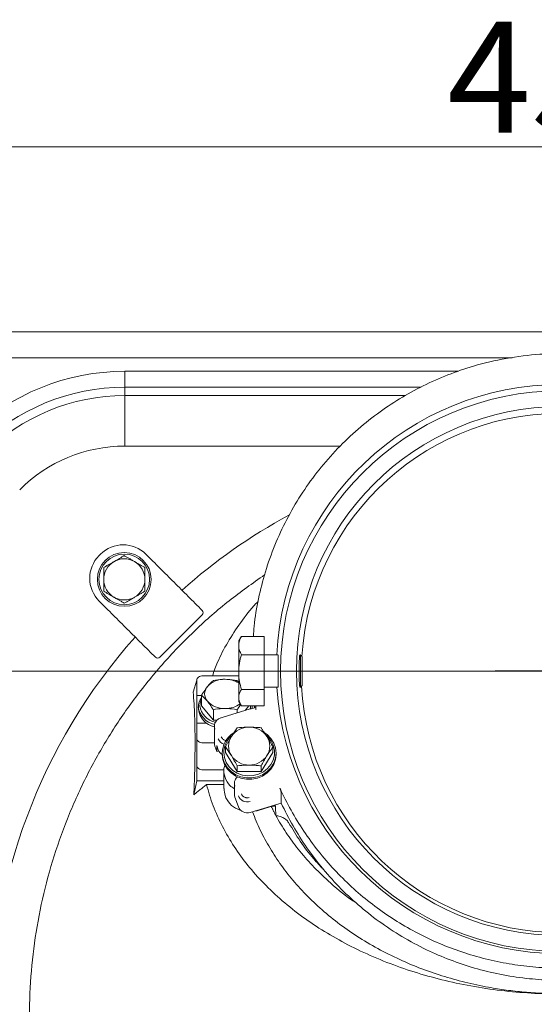
# Model space of a CAD drawing. Extents: x -3980 to -2235, y -1020 to 1174.
# Drawn here: x -3705 to -3542, y -475 to -165 of the extents above; entities that cross this region are included whole.
import ezdxf

# ---------------------------------------------------------------- set-up
doc = ezdxf.new("R2010")
doc.units = 0
doc.header["$LTSCALE"] = 5
doc.layers.add('SLD-0', color=7, linetype='Continuous')
doc.styles.add('Brunner 2014', font='arial.ttf', dxfattribs={"height": 35})
doc.dimstyles.new('Brunner 2014', dxfattribs={"dimscale": 5, "dimtxt": 35, "dimasz": 5, "dimexe": 3.175, "dimexo": 0, "dimgap": 0.762, "dimtad": 1, "dimdec": 0, "dimrnd": 1e-08, "dimtxsty": 'Brunner 2014', "dimcen": 0.09, "dimdle": 10, "dimclrd": 7, "dimclre": 7, "dimclrt": 7, "dimadec": 1, "dimazin": 2, "dimtfac": 0.666667, "dimtdec": 0, "dimtmove": 0, "dimatfit": 3, "dimldrblk": 'Filled-1', "dimfxl": 1, "dimtolj": 1, "dimlwd": 5, "dimlwe": 5, "dimarcsym": 0})

# ---------------------------------------------------------------- blocks, each defined once
blk = doc.blocks.new('*D60')
at = {"layer": 'Defpoints', "color": 0, "lineweight": 5}
for p in [(-3534.21, -370.26), (-3851.27, -479.2), (-3704.07, -479.2)]:
    blk.add_point(p, dxfattribs=at)
at = {"layer": 'SLD-0', "color": 7, "linetype": 'Continuous', "lineweight": 5}
for p, q in [((-3534.21, -370.26), (-3867.15, -370.26)), ((-3851.27, -395.26), (-3851.27, -454.2)), ((-3704.07, -479.2), (-3867.15, -479.2))]:
    blk.add_line(p, q, dxfattribs=at)
at = {"layer": 'SLD-0', "color": 7, "lineweight": 5}
for points in [[(-3855.44, -395.26), (-3847.11, -395.26), (-3851.27, -370.26)], [(-3855.44, -454.2), (-3847.11, -454.2), (-3851.27, -479.2)]]:
    blk.add_solid(points, dxfattribs=at)
at = {"layer": 'SLD-0', "color": 7, "lineweight": 15, "insert": (-3890.82, -424.73), "char_height": 35, "attachment_point": 2, "rotation": 90, "style": 'Brunner 2014'}
blk.add_mtext('\\A1;109', dxfattribs=at)
blk = doc.blocks.new('Filled-1')
at = {"color": 0}
for p, q in [((0, 0), (-1, 0.167)), ((-1, 0.167), (-1, -0.167)), ((-1, 0), (0, 0)), ((-1, -0.167), (0, 0))]:
    blk.add_line(p, q, dxfattribs=at)
at = {"color": 0, "flags": 128}
blk.add_lwpolyline([(-1, -0.167), (0, 0), (-1, 0.167), (-1, -0.167)], dxfattribs=at)
at = {"color": 0}
blk.add_solid([(-1, -0.167), (0, 0), (-1, 0.167), (-1, -0.167)], dxfattribs=at)
blk = doc.blocks.new('*D66')
at = {"layer": 'Defpoints', "color": 0, "lineweight": 5}
for p in [(-3308.71, -204.79), (-3758.71, -271.15), (-3308.71, -271.15)]:
    blk.add_point(p, dxfattribs=at)
at = {"layer": 'SLD-0', "color": 7, "linetype": 'Continuous', "lineweight": 5}
for p, q in [((-3758.71, -271.15), (-3758.71, -188.92)), ((-3308.71, -271.15), (-3308.71, -188.92)), ((-3733.71, -204.79), (-3333.71, -204.79))]:
    blk.add_line(p, q, dxfattribs=at)
at = {"layer": 'SLD-0', "color": 7, "lineweight": 5}
for points in [[(-3733.71, -200.63), (-3733.71, -208.96), (-3758.71, -204.79)], [(-3333.71, -200.63), (-3333.71, -208.96), (-3308.71, -204.79)]]:
    blk.add_solid(points, dxfattribs=at)
at = {"layer": 'SLD-0', "color": 7, "lineweight": 15, "insert": (-3529.83, -165.24), "char_height": 35, "attachment_point": 2, "style": 'Brunner 2014'}
blk.add_mtext('\\A1;450', dxfattribs=at)

msp = doc.modelspace()

# ---------------------------------------------------------------- linework, layer by layer
at = {"color": 7, "linetype": 'Continuous', "lineweight": 15}
for p, q in [((-3316.67, -263.2), (-3750.76, -263.2)), ((-3549.02, -271.32), (-3750.59, -271.32)), ((-3671.45, -275.62), (-3671.45, -280.6)), ((-3671.45, -275.62), (-3566.06, -275.62)), ((-3671.45, -280.6), (-3671.45, -283.29)), ((-3577.88, -280.6), (-3671.45, -280.6)), ((-3671.45, -283.29), (-3671.45, -299.23)), ((-3671.45, -283.29), (-3582.78, -283.29)), ((-3603.32, -299.23), (-3671.45, -299.23)), ((-3660.34, -365.91), (-3646.98, -352.53)), ((-3627.45, -359.3), (-3634.6, -359.3)), ((-3627.45, -365.09), (-3627.45, -359.3)), ((-3635.45, -362.19), (-3635.45, -360.76)), ((-3635.45, -370.57), (-3635.45, -362.19)), ((-3627.45, -365.09), (-3634.6, -365.09)), ((-3627.45, -376.05), (-3627.45, -365.09)), ((-3615.95, -365.16), (-3615.95, -375.36)), ((-3615.45, -365.66), (-3615.45, -374.86)), ((-3635.45, -371.72), (-3646.71, -371.72)), ((-3635.45, -378.64), (-3635.45, -370.57)), ((-3649.85, -376.89), (-3648.71, -373.13)), ((-3648.71, -373.13), (-3648.71, -377.99)), ((-3627.45, -376.05), (-3634.6, -376.05)), ((-3627.45, -381.22), (-3627.45, -376.05)), ((-3648.71, -377.99), (-3647.22, -377.99)), ((-3648.71, -386.66), (-3648.71, -377.99)), ((-3647.22, -381.19), (-3647.22, -377.86)), ((-3635.45, -379.76), (-3635.45, -378.64)), ((-3647.22, -381.19), (-3643.47, -385.79)), ((-3627.45, -381.22), (-3634.6, -381.22)), ((-3633.44, -382.71), (-3632.23, -381.22)), ((-3643.47, -385.79), (-3643.47, -382.45)), ((-3635.96, -383.46), (-3635.96, -382.45)), ((-3645.6, -386.66), (-3648.71, -386.66)), ((-3648.71, -386.66), (-3648.71, -391.52)), ((-3643.47, -385.79), (-3642.33, -385.79)), ((-3648.71, -391.52), (-3648.71, -400)), ((-3643.14, -392.93), (-3646.71, -392.93)), ((-3642.99, -393.92), (-3642.37, -395.67)), ((-3642.37, -395.67), (-3642.37, -393.76)), ((-3642.37, -393.76), (-3641.91, -395.08)), ((-3639.65, -395.97), (-3639.65, -394.16)), ((-3624.64, -395.97), (-3624.64, -394.16)), ((-3642.37, -395.67), (-3641.73, -395.48)), ((-3639.65, -395.97), (-3635.9, -401.97)), ((-3628.39, -401.97), (-3624.64, -395.97)), ((-3648.71, -404.95), (-3648.71, -400)), ((-3635.9, -401.97), (-3635.9, -400.17)), ((-3628.39, -401.97), (-3628.39, -400.17)), ((-3646.71, -401.42), (-3640.07, -401.42)), ((-3635.9, -401.97), (-3628.39, -401.97)), ((-3649.63, -409.29), (-3648.71, -404.95)), ((-3640.15, -404.95), (-3648.71, -404.95)), ((-3645.64, -406.08), (-3640.15, -406.08)), ((-3636.65, -410.01), (-3635.57, -413.09)), ((-3622.04, -408.5), (-3622.04, -411.94)), ((-3631.79, -414.87), (-3622.04, -411.94)), ((-3629.67, -414.32), (-3625.32, -413.02))]:
    msp.add_line(p, q, dxfattribs=at)
at = {"color": 7, "linetype": 'Continuous', "lineweight": 15, "flags": 128}
for points in [[(-3622.98, -365.27), (-3622.96, -365.34), (-3622.97, -366), (-3623, -367.13), (-3623.02, -368.62), (-3623.03, -370.3), (-3623.02, -371.97), (-3623, -373.44), (-3622.97, -374.56), (-3622.97, -375.2), (-3622.98, -375.31), (-3622.98, -375.31)], [(-3647.22, -379.23), (-3647.53, -379.98), (-3647.71, -381.19)], [(-3631.85, -382.23), (-3631.76, -381.8), (-3631.71, -381.22)], [(-3631.22, -381.22), (-3631.21, -381.55), (-3631.24, -382.05)], [(-3643.14, -387.7), (-3643.11, -388.03), (-3642.99, -388.56)], [(-3627.05, -389.87), (-3626.46, -390.32), (-3625.27, -391.54), (-3624.38, -392.96), (-3623.83, -394.52), (-3623.65, -396.16), (-3623.83, -397.79), (-3624.38, -399.35), (-3625.27, -400.77), (-3626.46, -401.99), (-3627.9, -402.96), (-3629.52, -403.63), (-3631.26, -403.97), (-3633.04, -403.97), (-3634.77, -403.63), (-3636.4, -402.96), (-3637.83, -401.99), (-3639.02, -400.77), (-3639.91, -399.35), (-3640.46, -397.79), (-3640.65, -396.16), (-3640.65, -396.16)], [(-3640.15, -395.97), (-3639.96, -397.55), (-3639.41, -399.07), (-3638.52, -400.44), (-3637.33, -401.6), (-3635.89, -402.5), (-3634.29, -403.09), (-3632.58, -403.35), (-3630.85, -403.26), (-3629.19, -402.83), (-3627.66, -402.08), (-3626.34, -401.05), (-3625.29, -399.78), (-3624.57, -398.33), (-3624.19, -396.77), (-3624.19, -395.17), (-3624.57, -393.61), (-3625.29, -392.16), (-3626.34, -390.88), (-3626.72, -390.53)], [(-3643.14, -393.06), (-3643.11, -393.39), (-3642.99, -393.92)], [(-3623.65, -396.58), (-3623.83, -398.21), (-3624.38, -399.77), (-3625.27, -401.19), (-3626.46, -402.41), (-3627.9, -403.38), (-3629.52, -404.05), (-3631.26, -404.39), (-3633.04, -404.39), (-3634.77, -404.05), (-3636.4, -403.38), (-3637.83, -402.41), (-3639.02, -401.19), (-3639.91, -399.77), (-3640.46, -398.21), (-3640.65, -396.58)], [(-3636.8, -405.72), (-3636.78, -406.04), (-3636.65, -406.57)], [(-3636.8, -409.16), (-3636.78, -409.48), (-3636.65, -410.01)]]:
    msp.add_lwpolyline(points, dxfattribs=at)
at = {"color": 7, "linetype": 'Continuous', "lineweight": 15}
for centre, radius in [((-3533.71, -370.26), 88.5), ((-3533.71, -370.26), 83.5), ((-3671.6, -341.31), 8.5), ((-3671.6, -341.31), 8)]:
    msp.add_circle(centre, radius, dxfattribs=at)
for centre, radius, start, end in [((-3671.45, -346.2), 70.58, 90, 134.1678), ((-3671.45, -346.2), 65.6, 90, 135), ((-3671.45, -346.2), 62.9, 90, 135), ((-3671.45, -346.2), 46.96, 90, 135), ((-3533.71, -479.2), 180, 118.52, 131.6654), ((-3671.95, -340.53), 10.15, 45.0546, 135.0546), ((-3672.38, -340.96), 10.15, 135.0546, 225.0546), ((-3671.6, -341.31), 6.5, 120, 180), ((-3671.6, -341.31), 6.5, 60, 120), ((-3671.6, -341.31), 6.5, 360, 60), ((-3671.6, -341.31), 6.5, 180, 240), ((-3671.6, -341.31), 6.5, 300, 360), ((-3671.6, -341.31), 6.5, 240, 300), ((-3647.69, -351.82), 1, 315.0546, 45.0546), ((-3533.71, -479.2), 180, 138.3253, 221.7091), ((-3661.04, -365.2), 1, 225.0546, 315.0546), ((-3640.02, -380.14), 7.3, 87.5923, 136.8231), ((-3639.59, -381), 8.15, 59.5232, 90.8865), ((-3642.71, -377.44), 3.5, 138.8939, 221.1061), ((-3643.45, -381.64), 4.76, 142.2738, 178.8902), ((-3641.78, -380.71), 6.49, 187.3852, 258.7023), ((-3641.61, -380.37), 6.16, 187.6922, 258.9519), ((-3640.02, -374.75), 7.3, 223.1769, 272.4077), ((-3639.5, -374.28), 7.76, 268.4025, 305.6443), ((-3641.8, -381.5), 6.46, 187.3227, 258.0868), ((-3632.24, -394.54), 6.61, 89.2215, 146.9296), ((-3632.06, -394.54), 6.61, 33.0704, 90.7785), ((-3639.19, -390.62), 2.9, 200.4006, 251.798), ((-3632.92, -396.28), 7.73, 123.7337, 179.1187), ((-3633.01, -396.03), 7.14, 132.0255, 179.4976), ((-3633.02, -393.94), 5.62, 147.7119, 212.2881), ((-3631.27, -393.94), 5.62, 327.7119, 32.2881), ((-3639.25, -394.11), 2.83, 199.9675, 240.384), ((-3632.24, -393.33), 6.61, 213.0704, 270.7785), ((-3632.06, -393.33), 6.61, 269.2215, 326.9296), ((-3632.73, -408.52), 3.05, 201.6128, 287.9707), ((-3632.73, -411.97), 3.05, 201.6128, 287.9707)]:
    msp.add_arc(centre, radius, start, end, dxfattribs=at)
for centre, major_axis, start_param, end_param in [((-3533.71, -369.61), (0, 89.85), 0, 1.521246), ((-3533.71, -369.61), (0, 89.85), 1.63483, 6.283185), ((-3533.71, -370.85), (0, 81.97), 3.141593, 7.789869), ((-3533.71, -370.85), (0, 81.97), 1.62121, 3.141593)]:
    msp.add_ellipse(centre, major_axis=major_axis, ratio=0.999974, start_param=start_param, end_param=end_param, dxfattribs=at)
for points, knots in [([(-3630.8, -359.3), (-3630.74, -358.22), (-3630.51, -354.23), (-3629.3, -347.38), (-3627.15, -338.83), (-3624.16, -330.48), (-3620.42, -322.39), (-3615.98, -314.71), (-3610.85, -307.49), (-3605.08, -300.76), (-3598.7, -294.54), (-3591.88, -289.01), (-3584.7, -284.21), (-3577.26, -280.11), (-3569.44, -276.64), (-3560.68, -273.64), (-3550.95, -271.36), (-3540.32, -270.06), (-3529.76, -269.91), (-3519.4, -270.9), (-3509.38, -272.92), (-3499.65, -275.94), (-3490.34, -279.96), (-3481.53, -284.89), (-3473.21, -290.73), (-3465.51, -297.47), (-3458.5, -305.02), (-3452.87, -312.57), (-3448.37, -319.86), (-3446.12, -324.48), (-3444.99, -326.8)], [0, 0, 0, 0, 0.013212, 0.048979, 0.08478, 0.120715, 0.156643, 0.192434, 0.227331, 0.262369, 0.297397, 0.33228, 0.364875, 0.397606, 0.430329, 0.462914, 0.503239, 0.543704, 0.584026, 0.622603, 0.661304, 0.699886, 0.738614, 0.77746, 0.816198, 0.856717, 0.897355, 0.937885, 0.968942, 1, 1, 1, 1]), ([(-3674.85, -335.68), (-3674.77, -335.64), (-3673.67, -335), (-3672.6, -334.38), (-3671.6, -333.81)], [0, 0, 0, 0, 0.0702148, 1, 1, 1, 1]), ([(-3668.35, -335.68), (-3668.27, -335.73), (-3667.17, -336.36), (-3666.1, -336.98), (-3665.1, -337.56)], [0, 0, 0, 0, 0.070215, 1, 1, 1, 1]), ([(-3678.1, -341.31), (-3678.1, -341.01), (-3678.1, -339.74), (-3678.1, -338.5), (-3678.1, -337.56)], [0, 0, 0, 0, 0.235696, 1, 1, 1, 1]), ([(-3665.1, -337.56), (-3665.1, -338.5), (-3665.1, -339.74), (-3665.1, -341.01), (-3665.1, -341.31)], [0, 0, 0, 0, 0.764304, 1, 1, 1, 1]), ([(-3627.26, -339.86), (-3631.05, -342.53), (-3638.69, -347.92), (-3649.27, -357.19), (-3659.13, -367.35), (-3668.1, -378.33), (-3676.14, -390.01), (-3683.15, -402.31), (-3689.08, -415.17), (-3693.92, -428.5), (-3697.63, -442.18), (-3700.18, -456.11), (-3701.51, -470.21), (-3701.67, -484.39), (-3700.64, -498.53), (-3698.43, -512.52), (-3695.03, -526.26), (-3690.48, -539.69), (-3684.83, -552.69), (-3678.12, -565.16), (-3670.36, -577.01), (-3661.62, -588.17), (-3651.99, -598.57), (-3641.53, -608.12), (-3630.28, -616.72), (-3618.34, -624.36), (-3605.81, -630.99), (-3593.47, -636.24), (-3581.47, -640.26), (-3569.94, -643.22), (-3558.24, -645.43), (-3550.34, -646.19), (-3546.4, -646.57)], [0, 0, 0, 0, 0.0334526, 0.0674737, 0.1014949, 0.1356376, 0.1697803, 0.2038015, 0.2378226, 0.2719653, 0.3061081, 0.3401292, 0.3741504, 0.4082931, 0.4424358, 0.476457, 0.5104781, 0.5446209, 0.5787636, 0.6127847, 0.6468059, 0.6809486, 0.7150913, 0.7491125, 0.7831336, 0.8172764, 0.8514191, 0.8854402, 0.9140441, 0.9427201, 0.9713961, 1, 1, 1, 1]), ([(-3678.1, -345.06), (-3678.1, -344.8), (-3678.1, -343.58), (-3678.1, -342.31), (-3678.1, -341.31)], [0, 0, 0, 0, 0.2158943, 1, 1, 1, 1]), ([(-3665.1, -341.31), (-3665.1, -342.31), (-3665.1, -343.58), (-3665.1, -344.8), (-3665.1, -345.06)], [0, 0, 0, 0, 0.7841057, 1, 1, 1, 1]), ([(-3674.85, -346.94), (-3674.93, -346.9), (-3676.02, -346.26), (-3677.1, -345.64), (-3678.1, -345.06)], [0, 0, 0, 0, 0.070215, 1, 1, 1, 1]), ([(-3668.35, -346.94), (-3668.43, -346.99), (-3669.52, -347.62), (-3670.6, -348.24), (-3671.6, -348.82)], [0, 0, 0, 0, 0.0702148, 1, 1, 1, 1]), ([(-3643.77, -371.72), (-3643.25, -370.3), (-3641.95, -366.72), (-3638.99, -361.09), (-3634.92, -354.92), (-3631.64, -350.62), (-3629.56, -348.51), (-3629.34, -348.28)], [0, 0, 0, 0, 0.17126, 0.431536, 0.699373, 0.967211, 1, 1, 1, 1]), ([(-3437.43, -351.73), (-3437.05, -354.59), (-3436.28, -360.31), (-3436.11, -369.06), (-3436.68, -377.86), (-3438.08, -386.59), (-3440.25, -395.1), (-3443.18, -403.42), (-3446.93, -411.55), (-3451.4, -419.27), (-3456.49, -426.46), (-3462.2, -433.16), (-3468.6, -439.42), (-3475.47, -444.99), (-3482.6, -449.78), (-3489.99, -453.88), (-3497.84, -457.37), (-3505.82, -460.11), (-3513.75, -462.09), (-3521.61, -463.4), (-3529.66, -464.06), (-3537.63, -464.06), (-3545.37, -463.44), (-3552.91, -462.24), (-3560.38, -460.44), (-3567.67, -458.07), (-3574.68, -455.16), (-3581.41, -451.75), (-3587.88, -447.81), (-3594.08, -443.34), (-3599.91, -438.39), (-3605.38, -432.95), (-3610.42, -427.08), (-3614.98, -420.8), (-3619.06, -414.21), (-3621.3, -409.58), (-3622.43, -407.26)], [0, 0, 0, 0, 0.032272, 0.064545, 0.09775, 0.130955, 0.163232, 0.195508, 0.228769, 0.26203, 0.293453, 0.324875, 0.357342, 0.389808, 0.419154, 0.448499, 0.478835, 0.509171, 0.536411, 0.56365, 0.591756, 0.619861, 0.645955, 0.67205, 0.698898, 0.725747, 0.751971, 0.778197, 0.805119, 0.832042, 0.859494, 0.886946, 0.915097, 0.943249, 0.971541, 1, 1, 1, 1]), ([(-3634.6, -359.3), (-3634.84, -359.77), (-3635.32, -360.72), (-3635.41, -361.7), (-3635.45, -362.19)], [0, 0, 0, 0, 0.495458, 1, 1, 1, 1]), ([(-3635.45, -362.19), (-3635.45, -362.26), (-3635.44, -362.78), (-3635.26, -363.76), (-3634.82, -364.64), (-3634.6, -365.09)], [0, 0, 0, 0, 0.070092, 0.530785, 1, 1, 1, 1]), ([(-3634.6, -365.09), (-3634.84, -365.98), (-3635.32, -367.78), (-3635.41, -369.63), (-3635.45, -370.57)], [0, 0, 0, 0, 0.495458, 1, 1, 1, 1]), ([(-3616.15, -365.21), (-3616.16, -365.26), (-3616.19, -365.37), (-3616.27, -366.24), (-3616.34, -367.52), (-3616.39, -369.12), (-3616.4, -370.85), (-3616.36, -372.5), (-3616.29, -373.92), (-3616.22, -374.88), (-3616.16, -375.34), (-3616.16, -375.27), (-3616.15, -375.25)], [0, 0, 0, 0, 0.107292, 0.214577, 0.322021, 0.429488, 0.536698, 0.64369, 0.750792, 0.858184, 0.965674, 1, 1, 1, 1]), ([(-3643.47, -373.26), (-3642.52, -373.09), (-3641.28, -372.87), (-3640.01, -372.85), (-3639.71, -372.85)], [0, 0, 0, 0, 0.7643044, 1, 1, 1, 1]), ([(-3639.71, -372.85), (-3638.72, -372.9), (-3637.45, -372.97), (-3636.22, -373.21), (-3635.96, -373.26)], [0, 0, 0, 0, 0.7841057, 1, 1, 1, 1]), ([(-3635.45, -370.57), (-3635.45, -370.7), (-3635.44, -371.69), (-3635.26, -373.54), (-3634.82, -375.21), (-3634.6, -376.05)], [0, 0, 0, 0, 0.070092, 0.530785, 1, 1, 1, 1]), ([(-3622.04, -411.94), (-3620.83, -414.36), (-3618.4, -419.21), (-3613.95, -426.17), (-3608.87, -432.85), (-3603.19, -439.09), (-3596.99, -444.81), (-3590.28, -450.02), (-3583, -454.71), (-3575.44, -458.67), (-3567.76, -461.87), (-3559.99, -464.4), (-3551.91, -466.28), (-3543.83, -467.45), (-3535.92, -467.94), (-3528.17, -467.81), (-3520.37, -467.06), (-3512.72, -465.69), (-3505.34, -463.76), (-3498.2, -461.31), (-3491.24, -458.28), (-3484.5, -454.71), (-3478.09, -450.65), (-3472, -446.09), (-3466.27, -441.05), (-3460.87, -435.5), (-3455.91, -429.5), (-3451.39, -423.03), (-3447.4, -416.2), (-3443.92, -408.94), (-3441.03, -401.35), (-3438.75, -393.38), (-3437.19, -385.2), (-3436.29, -377.62), (-3436.32, -372.8), (-3436.34, -370.78)], [0, 0, 0, 0, 0.031781, 0.063561, 0.096234, 0.128905, 0.160706, 0.192506, 0.225351, 0.258194, 0.288082, 0.317969, 0.348838, 0.379706, 0.407856, 0.436006, 0.465004, 0.494002, 0.52169, 0.549378, 0.577826, 0.606276, 0.634795, 0.663315, 0.692571, 0.721827, 0.752116, 0.782407, 0.813465, 0.844525, 0.876931, 0.909337, 0.942595, 0.975854, 1, 1, 1, 1]), ([(-3645.34, -375.15), (-3645.3, -375.09), (-3644.66, -374.32), (-3644.04, -373.77), (-3643.47, -373.26)], [0, 0, 0, 0, 0.070215, 1, 1, 1, 1]), ([(-3634.6, -376.05), (-3634.94, -376.69), (-3635.4, -377.54), (-3635.44, -378.42), (-3635.45, -378.64)], [0, 0, 0, 0, 0.749689, 1, 1, 1, 1]), ([(-3649.63, -409.29), (-3649.54, -407), (-3649.36, -402.43), (-3649.25, -396.03), (-3649.24, -390.01), (-3649.36, -384.85), (-3649.56, -380.46), (-3649.75, -378.08), (-3649.85, -376.89)], [0, 0, 0, 0, 0.175031, 0.350061, 0.530177, 0.710293, 0.854803, 1, 1, 1, 1]), ([(-3645.34, -379.74), (-3645.39, -379.69), (-3646.02, -378.92), (-3646.64, -378.37), (-3647.22, -377.86)], [0, 0, 0, 0, 0.070215, 1, 1, 1, 1]), ([(-3635.45, -378.64), (-3635.35, -379.31), (-3635.22, -380.18), (-3634.72, -381.03), (-3634.6, -381.22)], [0, 0, 0, 0, 0.765567, 1, 1, 1, 1]), ([(-3639.71, -382.04), (-3640.01, -382.05), (-3641.28, -382.07), (-3642.52, -382.28), (-3643.47, -382.45)], [0, 0, 0, 0, 0.235696, 1, 1, 1, 1]), ([(-3635.96, -382.45), (-3636.22, -382.4), (-3637.45, -382.16), (-3638.72, -382.09), (-3639.71, -382.04)], [0, 0, 0, 0, 0.2158943, 1, 1, 1, 1]), ([(-3630.13, -381.72), (-3630.12, -381.72), (-3630.11, -381.73), (-3630.07, -381.88), (-3630.03, -382.09), (-3630, -382.26), (-3629.99, -382.33)], [0, 0, 0, 0, 0.241501, 0.519567, 0.801674, 1, 1, 1, 1]), ([(-3641.04, -385), (-3641.07, -385), (-3641.23, -385.03), (-3641.59, -385.21), (-3642.1, -385.51), (-3642.61, -386.03), (-3642.98, -386.71), (-3643.16, -387.3), (-3643.12, -387.64), (-3643.11, -387.7)], [0, 0, 0, 0, 0.023124, 0.133052, 0.315521, 0.507828, 0.718303, 0.946092, 1, 1, 1, 1]), ([(-3637.78, -390.94), (-3637.73, -390.86), (-3637.1, -389.85), (-3636.48, -388.97), (-3635.9, -388.15)], [0, 0, 0, 0, 0.070215, 1, 1, 1, 1]), ([(-3635.9, -388.15), (-3634.95, -388.06), (-3633.72, -387.95), (-3632.45, -387.94), (-3632.15, -387.93)], [0, 0, 0, 0, 0.764304, 1, 1, 1, 1]), ([(-3632.15, -387.93), (-3631.15, -387.96), (-3629.88, -388), (-3628.66, -388.13), (-3628.39, -388.15)], [0, 0, 0, 0, 0.784106, 1, 1, 1, 1]), ([(-3639.32, -392.22), (-3639.41, -392.21), (-3639.63, -392.18), (-3639.97, -392.05), (-3640.31, -391.85), (-3640.69, -391.51), (-3640.85, -391.18), (-3640.96, -390.97)], [0, 0, 0, 0, 0.1172595, 0.2998169, 0.4821347, 0.6646922, 1, 1, 1, 1]), ([(-3626.52, -390.94), (-3626.47, -391.01), (-3625.84, -392.02), (-3625.22, -393.13), (-3624.64, -394.16)], [0, 0, 0, 0, 0.070215, 1, 1, 1, 1]), ([(-3637.78, -396.94), (-3637.82, -396.87), (-3638.45, -395.86), (-3639.08, -394.98), (-3639.65, -394.16)], [0, 0, 0, 0, 0.0702148, 1, 1, 1, 1]), ([(-3626.52, -396.94), (-3626.56, -397.01), (-3627.2, -398.03), (-3627.82, -399.14), (-3628.39, -400.17)], [0, 0, 0, 0, 0.070215, 1, 1, 1, 1]), ([(-3639.76, -399.8), (-3639.91, -400.19), (-3640.38, -401.5), (-3639.89, -403.88), (-3638.68, -406.2), (-3637.31, -407.07), (-3636.8, -407.39)], [0, 0, 0, 0, 0.140456, 0.473172, 0.805888, 1, 1, 1, 1]), ([(-3632.15, -399.94), (-3632.45, -399.95), (-3633.72, -399.96), (-3634.95, -400.07), (-3635.9, -400.17)], [0, 0, 0, 0, 0.235696, 1, 1, 1, 1]), ([(-3628.39, -400.17), (-3628.66, -400.14), (-3629.88, -400.01), (-3631.15, -399.97), (-3632.15, -399.94)], [0, 0, 0, 0, 0.215894, 1, 1, 1, 1]), ([(-3635.83, -403.63), (-3635.97, -403.76), (-3636.3, -404.07), (-3636.64, -404.72), (-3636.82, -405.31), (-3636.78, -405.65), (-3636.77, -405.71)], [0, 0, 0, 0, 0.243411, 0.566963, 0.917131, 1, 1, 1, 1]), ([(-3421.79, -406.08), (-3422.42, -408.27), (-3423.69, -412.63), (-3426.59, -419.08), (-3430.23, -425.39), (-3434.63, -431.46), (-3439.69, -437.2), (-3445.4, -442.61), (-3451.81, -447.72), (-3458.8, -452.42), (-3466.26, -456.64), (-3474.18, -460.41), (-3482.61, -463.73), (-3491.41, -466.53), (-3500.43, -468.77), (-3509.67, -470.48), (-3519.18, -471.64), (-3528.79, -472.22), (-3538.35, -472.22), (-3547.87, -471.67), (-3557.38, -470.54), (-3566.73, -468.84), (-3575.75, -466.6), (-3584.47, -463.85), (-3592.92, -460.56), (-3600.94, -456.76), (-3608.41, -452.55), (-3615.35, -447.91), (-3621.78, -442.82), (-3627.58, -437.36), (-3632.65, -431.64), (-3637.03, -425.63), (-3640.7, -419.33), (-3643.68, -412.79), (-3644.99, -408.31), (-3645.64, -406.08)], [0, 0, 0, 0, 0.029864, 0.059728, 0.090459, 0.12119, 0.151054, 0.180918, 0.211649, 0.242381, 0.272244, 0.302108, 0.332839, 0.363571, 0.393435, 0.423298, 0.45403, 0.484761, 0.514625, 0.544489, 0.57522, 0.605951, 0.635815, 0.665679, 0.69641, 0.727142, 0.757005, 0.786869, 0.817601, 0.848332, 0.878196, 0.90806, 0.938791, 0.969522, 1, 1, 1, 1]), ([(-3640.05, -407.28), (-3640.01, -408.06), (-3639.93, -409.82), (-3638.35, -412.17), (-3636.52, -413.75), (-3635.2, -414.04), (-3634.91, -414.11)], [0, 0, 0, 0, 0.2591353, 0.5825537, 0.9059721, 1, 1, 1, 1]), ([(-3632.1, -410.16), (-3632.35, -410.21), (-3632.73, -410.29), (-3633.25, -410.2), (-3633.63, -410.06), (-3633.98, -409.86), (-3634.36, -409.52), (-3634.52, -409.19), (-3634.62, -408.98)], [0, 0, 0, 0, 0.239443, 0.369636, 0.5, 0.630193, 0.760557, 1, 1, 1, 1]), ([(-3631.05, -414.65), (-3630.69, -415.63), (-3629.63, -418.58), (-3627.24, -423.36), (-3623.91, -428.95), (-3620, -434.36), (-3615.54, -439.55), (-3610.53, -444.49), (-3605, -449.15), (-3598.96, -453.48), (-3592.45, -457.44), (-3585.62, -460.94), (-3578.55, -463.96), (-3571.37, -466.48), (-3564.01, -468.54), (-3557.19, -470), (-3550.93, -470.99), (-3545.26, -471.63), (-3539.51, -472.02), (-3534.22, -472.14), (-3528, -472.04), (-3521.17, -471.58), (-3513.31, -470.55), (-3505.89, -469.12), (-3498.66, -467.26), (-3491.66, -464.99), (-3484.95, -462.34), (-3478.55, -459.33), (-3472.49, -455.98), (-3466.8, -452.33), (-3461.5, -448.39), (-3456.61, -444.21), (-3452.14, -439.8), (-3448.11, -435.19), (-3444.51, -430.39), (-3441.36, -425.44), (-3438.57, -420.19), (-3436.17, -414.63), (-3434.98, -410.72), (-3434.39, -408.76)], [0, 0, 0, 0, 0.015337, 0.045865, 0.076321, 0.106778, 0.137323, 0.167866, 0.198326, 0.228889, 0.259451, 0.289915, 0.318672, 0.347428, 0.375214, 0.402998, 0.423285, 0.443571, 0.464181, 0.484792, 0.500014, 0.530485, 0.557804, 0.585123, 0.612436, 0.63975, 0.667054, 0.694359, 0.721654, 0.748951, 0.776237, 0.803525, 0.830741, 0.857957, 0.88523, 0.912503, 0.939717, 0.969858, 1, 1, 1, 1]), ([(-3622.43, -407.26), (-3622.39, -407.36), (-3622.3, -407.56), (-3622.18, -407.89), (-3622.09, -408.18), (-3622.04, -408.38), (-3622.04, -408.47), (-3622.04, -408.5)], [0, 0, 0, 0, 0.215762, 0.431532, 0.647002, 0.861646, 1, 1, 1, 1]), ([(-3623.74, -415.86), (-3622.68, -417.68), (-3620.57, -421.3), (-3616.68, -426.56), (-3612.29, -431.65), (-3606.69, -437.04), (-3602.06, -441.03), (-3598.77, -443.15), (-3598.29, -443.45)], [0, 0, 0, 0, 0.177663, 0.353978, 0.535624, 0.715578, 0.958939, 1, 1, 1, 1]), ([(-3619.59, -418.23), (-3619.79, -417.94), (-3620.2, -417.34), (-3621.18, -416.62), (-3622.37, -416.07), (-3623.29, -415.93), (-3623.74, -415.86)], [0, 0, 0, 0, 0.2505147, 0.5009062, 0.7505682, 1, 1, 1, 1]), ([(-3619.59, -418.23), (-3618.43, -420.16), (-3616.12, -424.01), (-3612.48, -428.85), (-3609.82, -431.65), (-3608.82, -432.71)], [0, 0, 0, 0, 0.382173, 0.766705, 1, 1, 1, 1])]:
    msp.add_open_spline(points, degree=3, knots=knots, dxfattribs=at)
for points, degree in [([(-3679.14, -333.36), (-3679.56, -333.78)], 1), ([(-3678.1, -337.56), (-3674.85, -335.68)], 1), ([(-3671.6, -333.81), (-3668.35, -335.68)], 1), ([(-3646.98, -351.11), (-3664.78, -333.35)], 1), ([(-3671.6, -348.82), (-3674.85, -346.94)], 1), ([(-3665.1, -345.06), (-3668.35, -346.94)], 1), ([(-3679.55, -348.15), (-3661.75, -365.91)], 1), ([(-3634.72, -359.49), (-3635.45, -360.76)], 1), ([(-3634.69, -359.51), (-3634.6, -359.3)], 1), ([(-3622.97, -365.16), (-3627.45, -365.16)], 1), ([(-3615.95, -365.16), (-3616.15, -365.16)], 1), ([(-3615.45, -365.66), (-3615.95, -365.16)], 1), ([(-3646.71, -371.72), (-3646.97, -371.74), (-3647.5, -371.78), (-3648.16, -372.11), (-3648.62, -372.58), (-3648.68, -372.95), (-3648.71, -373.13)], 3), ([(-3647.22, -377.86), (-3645.34, -375.15)], 1), ([(-3635.96, -373.26), (-3635.45, -373.77)], 1), ([(-3627.45, -375.36), (-3622.97, -375.36)], 1), ([(-3616.15, -375.36), (-3615.95, -375.36)], 1), ([(-3615.95, -375.36), (-3615.45, -374.86)], 1), ([(-3648.21, -381.55), (-3648.21, -382.32)], 1), ([(-3643.47, -382.45), (-3645.34, -379.74)], 1), ([(-3630.13, -381.71), (-3641.04, -384.99)], 1), ([(-3635.01, -381.06), (-3635.96, -382.45)], 1), ([(-3635.45, -379.76), (-3634.72, -381.03)], 1), ([(-3631.21, -382.04), (-3631.21, -381.55)], 1), ([(-3630.52, -381.22), (-3630.47, -381.81)], 1), ([(-3629.99, -382.33), (-3630.12, -381.22)], 1), ([(-3643.14, -387.7), (-3643.14, -393.06)], 1), ([(-3628.39, -388.15), (-3626.52, -390.94)], 1), ([(-3648.71, -391.52), (-3648.68, -391.7), (-3648.62, -392.07), (-3648.16, -392.54), (-3647.5, -392.87), (-3646.97, -392.91), (-3646.71, -392.93)], 3), ([(-3639.65, -394.16), (-3637.78, -390.94)], 1), ([(-3624.64, -394.16), (-3626.52, -396.94)], 1), ([(-3640.65, -396.16), (-3640.65, -396.58)], 1), ([(-3635.9, -400.17), (-3637.78, -396.94)], 1), ([(-3623.65, -396.58), (-3623.65, -396.16)], 1), ([(-3646.71, -401.42), (-3646.97, -401.39), (-3647.5, -401.35), (-3648.16, -401.03), (-3648.62, -400.56), (-3648.68, -400.19), (-3648.71, -400)], 3), ([(-3640.15, -401.55), (-3640.15, -407.29)], 1), ([(-3645.64, -406.08), (-3649.63, -409.29)], 1), ([(-3636.8, -405.71), (-3636.8, -409.16)], 1), ([(-3625.32, -413.02), (-3623.84, -412.79)], 1), ([(-3623.74, -415.86), (-3625.16, -412.99)], 1), ([(-3623.84, -412.79), (-3623.74, -415.86)], 1), ([(-3630.14, -414.37), (-3629.67, -414.32)], 1)]:
    msp.add_open_spline(points, degree=degree, dxfattribs=at)
at = {"layer": 'SLD-0', "color": 0}
msp.add_line((-3534.21, -370.26), (-3554.46, -370.26), dxfattribs=at)

# ---------------------------------------------------------------- dimensions: what is measured, and where the dimension line sits
at = {"layer": 'SLD-0', "lineweight": 15}
dim = msp.add_linear_dim(base=(-3308.71, -204.79), p1=(-3758.71, -271.15), p2=(-3308.71, -271.15), dimstyle='Brunner 2014', override={"dimtxsty": 'Brunner 2014'}, dxfattribs=at)
dim.commit()
dim.dimension.update_dxf_attribs({"geometry": '*D66', "text_midpoint": (-3529.83, -204.79), "dimtype": 160})
dim = msp.add_linear_dim(base=(-3851.27, -479.2), p1=(-3534.21, -370.26), p2=(-3704.07, -479.2), angle=90, dimstyle='Brunner 2014', override={"dimtxsty": 'Brunner 2014'}, dxfattribs=at)
dim.commit()
dim.dimension.update_dxf_attribs({"geometry": '*D60', "text_midpoint": (-3851.27, -424.73), "dimtype": 160})

doc.saveas('drawing.dxf')
